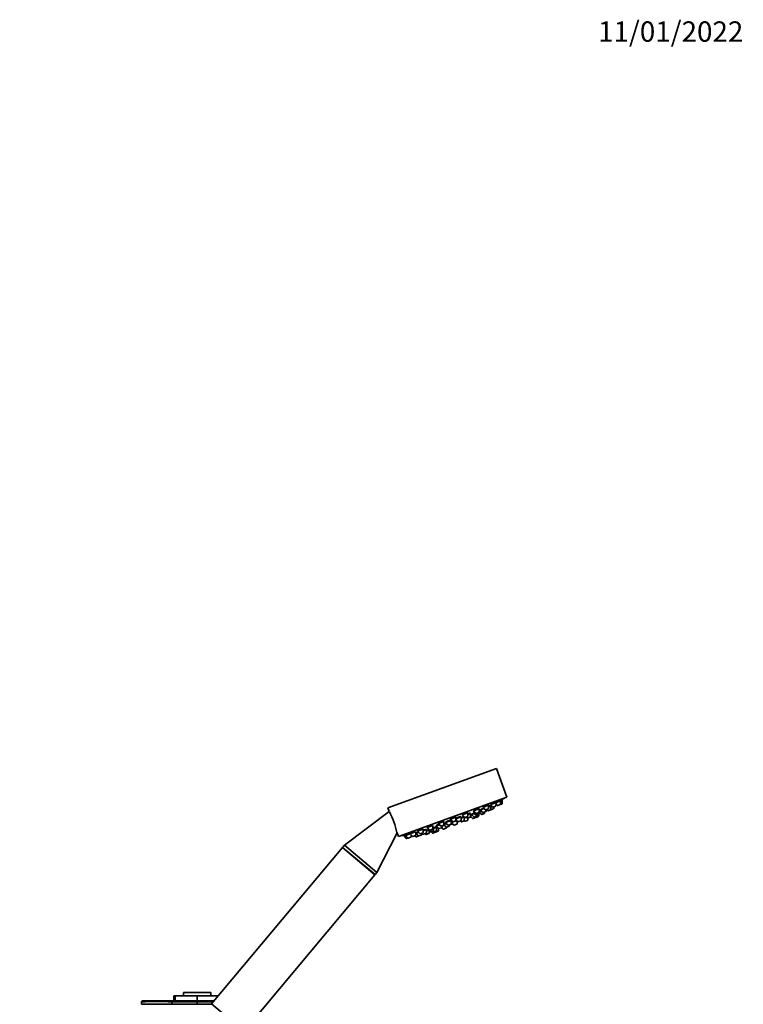
# Model space of a CAD drawing. Units: millimetres. Extents: x 0 to 1473, y 0 to 2764.
# Drawn here: x 1047 to 1473, y 2184 to 2764 of the extents above; entities that cross this region are included whole.
import ezdxf
from ezdxf import colors
from ezdxf.entities.mleader import LeaderData, LeaderLine
from ezdxf.math import Vec2, Vec3

# ---------------------------------------------------------------- set-up
doc = ezdxf.new("R2010")
doc.units = ezdxf.units.MM
doc.layers.add('DV4_Défaut', color=7, linetype='Continuous')
doc.layers.add('Défaut', color=7, linetype='Continuous')

# ---------------------------------------------------------------- blocks, each defined once
blk = doc.blocks.new('_DOT')
at = {"color": 0}
blk.add_line((0, 0), (-1, 0), dxfattribs=at)
at = {"color": 0, "const_width": 0.333}
blk.add_lwpolyline([(-0.1665, 0, 1), (0.1665, 0, 1)], format="xyb", close=True, dxfattribs=at)
blk = doc.blocks.new('SE3')
at = {"layer": 'DV4_Défaut', "color": 7, "linetype": 'Continuous', "lineweight": 35}
for p, q in [((1263.4, 2299.84), (1327.29, 2323.09)), ((1333.45, 2306.18), (1327.29, 2323.09)), ((1269.55, 2282.92), (1333.45, 2306.18)), ((1322.54, 2301.37), (1322.43, 2301.69)), ((1323.73, 2301.8), (1324.98, 2300.33)), ((1324.07, 2301.92), (1327.02, 2303)), ((1326.88, 2302.94), (1326.74, 2303.31)), ((1327, 2301.07), (1327.02, 2303)), ((1327.01, 2302.14), (1327.7, 2301.32)), ((1327.03, 2303), (1329.74, 2303.99)), ((1328.03, 2301.24), (1329.52, 2301.78)), ((1329.6, 2303.94), (1329.46, 2304.32)), ((1329.52, 2301.78), (1330.45, 2302.12)), ((1329.72, 2302.06), (1329.74, 2303.99)), ((1329.74, 2303.99), (1330.67, 2304.32)), ((1330.53, 2304.27), (1330.38, 2304.67)), ((1330.65, 2302.4), (1330.67, 2304.32)), ((1264.18, 2297.68), (1237.74, 2277.82)), ((1263.4, 2299.84), (1264.18, 2297.68)), ((1307.18, 2295.78), (1310.47, 2296.97)), ((1307.18, 2295.78), (1308.43, 2294.31)), ((1307.29, 2295.9), (1307.32, 2295.83)), ((1310.33, 2296.92), (1310.26, 2297.12)), ((1310.45, 2295.05), (1310.47, 2296.97)), ((1310.46, 2295.97), (1312.01, 2296.54)), ((1311.77, 2296.45), (1311.65, 2296.78)), ((1311.99, 2294.61), (1312.01, 2296.54)), ((1312.66, 2295.98), (1314.26, 2296.56)), ((1312.66, 2295.98), (1313.92, 2294.51)), ((1312.76, 2296.15), (1312.8, 2296.03)), ((1313.74, 2297.16), (1314.4, 2297.41)), ((1313.74, 2297.16), (1314.99, 2295.7)), ((1313.75, 2298.17), (1317.04, 2299.37)), ((1313.75, 2298.17), (1315.01, 2296.7)), ((1313.93, 2297.37), (1313.97, 2297.25)), ((1315.32, 2295.61), (1316.81, 2296.15)), ((1315.34, 2296.62), (1316.83, 2297.16)), ((1315.93, 2295.25), (1315.94, 2295.84)), ((1316.9, 2299.31), (1316.8, 2299.58)), ((1316.82, 2295.08), (1316.83, 2296.16)), ((1316.83, 2296.16), (1317.12, 2296.27)), ((1317.01, 2296.43), (1317.02, 2297.38)), ((1317.02, 2297.44), (1317.04, 2299.37)), ((1317.04, 2297.57), (1318.37, 2298.06)), ((1317.04, 2297.57), (1318.3, 2296.11)), ((1317.16, 2297.7), (1317.18, 2297.62)), ((1317.31, 2296.54), (1317.32, 2297.25)), ((1317.85, 2298.66), (1320.05, 2299.46)), ((1317.85, 2298.66), (1319.1, 2297.2)), ((1318.63, 2296.02), (1320.11, 2296.56)), ((1319.4, 2300.22), (1320.65, 2298.76)), ((1319.43, 2297.11), (1320.92, 2297.65)), ((1319.56, 2300.28), (1322.69, 2301.42)), ((1320.31, 2296.84), (1320.32, 2297.43)), ((1320.92, 2297.65), (1321.16, 2297.74)), ((1320.98, 2298.67), (1322.47, 2299.21)), ((1321.12, 2297.93), (1321.13, 2298.72)), ((1321.35, 2298.02), (1321.36, 2298.81)), ((1321.51, 2298.86), (1322.03, 2298.26)), ((1322.36, 2298.17), (1323.85, 2298.72)), ((1322.67, 2299.49), (1322.69, 2301.42)), ((1322.68, 2300.42), (1324.06, 2300.92)), ((1323.83, 2300.84), (1323.68, 2301.24)), ((1323.85, 2298.72), (1323.9, 2298.74)), ((1323.9, 2298.74), (1325.39, 2299.28)), ((1324.05, 2299), (1324.06, 2300.92)), ((1324.06, 2300.92), (1324.38, 2301.04)), ((1325.31, 2300.25), (1326.8, 2300.79)), ((1325.39, 2299.28), (1325.44, 2299.3)), ((1325.59, 2299.56), (1325.59, 2300.35)), ((1325.64, 2299.57), (1325.64, 2300.37)), ((1293.07, 2290.64), (1296.36, 2291.84)), ((1293.07, 2290.64), (1294.33, 2289.18)), ((1293.14, 2290.91), (1293.21, 2290.69)), ((1296.22, 2291.79), (1296.18, 2291.9)), ((1296.34, 2289.91), (1296.36, 2291.84)), ((1296.35, 2290.04), (1297.89, 2290.6)), ((1296.35, 2290.01), (1297.58, 2288.57)), ((1296.36, 2290.37), (1296.47, 2290.08)), ((1297.37, 2291.21), (1300.66, 2292.41)), ((1297.37, 2291.21), (1298.63, 2289.74)), ((1297.51, 2291.58), (1297.61, 2291.29)), ((1298.96, 2289.66), (1300.45, 2290.2)), ((1300.13, 2293.21), (1303.42, 2294.41)), ((1300.13, 2293.21), (1301.38, 2291.74)), ((1300.22, 2293.4), (1300.27, 2293.26)), ((1300.43, 2292.32), (1300.35, 2292.54)), ((1300.64, 2290.48), (1300.66, 2292.41)), ((1300.65, 2290.92), (1301.03, 2291.06)), ((1300.86, 2291.19), (1303.98, 2292.33)), ((1300.86, 2291.19), (1302.11, 2289.73)), ((1300.9, 2291.51), (1301, 2291.25)), ((1301.71, 2291.66), (1303.2, 2292.2)), ((1302.44, 2289.64), (1303.93, 2290.18)), ((1303.28, 2294.35), (1303.23, 2294.49)), ((1303.4, 2292.48), (1303.42, 2294.41)), ((1303.4, 2293), (1304.39, 2291.84)), ((1303.41, 2293.4), (1306.43, 2294.5)), ((1304.13, 2290.46), (1304.15, 2292.13)), ((1304.72, 2291.76), (1306.21, 2292.3)), ((1305.95, 2292.2), (1306.33, 2291.75)), ((1306.19, 2294.42), (1306.09, 2294.69)), ((1306.41, 2292.58), (1306.43, 2294.5)), ((1306.42, 2293.71), (1308.35, 2294.41)), ((1306.67, 2291.67), (1308.15, 2292.21)), ((1308.23, 2294.36), (1308.11, 2294.69)), ((1308.26, 2292.27), (1308.46, 2292.04)), ((1308.35, 2292.49), (1308.37, 2294.39)), ((1308.37, 2293.93), (1309.56, 2294.36)), ((1308.76, 2294.22), (1310.25, 2294.77)), ((1308.79, 2291.95), (1310.28, 2292.49)), ((1309.46, 2294.48), (1309.97, 2293.87)), ((1310.3, 2293.79), (1311.79, 2294.33)), ((1310.47, 2292.77), (1310.48, 2293.85)), ((1311.79, 2294.33), (1312.15, 2294.46)), ((1311.99, 2295.24), (1312.98, 2295.61)), ((1311.99, 2295.02), (1313.1, 2293.73)), ((1313.43, 2293.64), (1314.92, 2294.18)), ((1314.25, 2294.43), (1315.74, 2294.97)), ((1315.12, 2294.46), (1315.12, 2294.74)), ((1315.13, 2294.26), (1316.62, 2294.8)), ((1256.89, 2261.75), (1268.75, 2285.12)), ((1268.75, 2285.12), (1269.55, 2282.92)), ((1273.8, 2283.63), (1276.5, 2284.61)), ((1276.53, 2284.62), (1279.48, 2285.69)), ((1276.53, 2284.62), (1277.78, 2283.15)), ((1276.54, 2285.03), (1276.67, 2284.67)), ((1279.8, 2283.89), (1279.82, 2285.82)), ((1279.81, 2284.81), (1279.97, 2284.88)), ((1279.97, 2284.88), (1281.51, 2285.43)), ((1279.97, 2284.88), (1281.23, 2283.41)), ((1280.06, 2285.36), (1280.21, 2284.96)), ((1280.86, 2286.2), (1283.94, 2287.32)), ((1280.86, 2286.2), (1282.11, 2284.73)), ((1280.88, 2286.57), (1281, 2286.25)), ((1282.44, 2284.64), (1283.93, 2285.19)), ((1283.24, 2284.14), (1283.25, 2284.94)), ((1283.39, 2284.2), (1283.4, 2284.99)), ((1283.55, 2285.05), (1284.07, 2284.44)), ((1284.13, 2285.46), (1284.15, 2287.39)), ((1284.14, 2286.39), (1286.1, 2287.11)), ((1284.4, 2284.36), (1285.88, 2284.9)), ((1285.24, 2284.66), (1285.62, 2284.21)), ((1285.95, 2284.13), (1287.44, 2284.67)), ((1286.08, 2285.18), (1286.1, 2287.11)), ((1286.09, 2286.31), (1287.37, 2286.77)), ((1286.5, 2288.25), (1289.79, 2289.45)), ((1286.5, 2288.25), (1287.76, 2286.79)), ((1286.54, 2288.58), (1286.64, 2288.3)), ((1286.85, 2287.38), (1287.15, 2287.49)), ((1286.85, 2287.38), (1288.11, 2285.91)), ((1286.96, 2287.83), (1287.09, 2287.46)), ((1287.64, 2284.95), (1287.65, 2286.45)), ((1288.09, 2286.7), (1289.57, 2287.24)), ((1288.44, 2285.83), (1289.93, 2286.37)), ((1288.73, 2285.93), (1289.43, 2285.11)), ((1289.61, 2286.26), (1290, 2285.81)), ((1289.76, 2285.03), (1291.25, 2285.57)), ((1289.77, 2287.52), (1289.79, 2289.45)), ((1289.78, 2288.44), (1290.14, 2288.58)), ((1289.91, 2288.49), (1289.86, 2288.61)), ((1290.12, 2286.65), (1290.14, 2288.58)), ((1290.13, 2287.78), (1292.03, 2288.47)), ((1290.33, 2285.72), (1291.82, 2286.26)), ((1290.94, 2285.95), (1291.13, 2285.73)), ((1291.46, 2285.64), (1292.95, 2286.19)), ((1291.82, 2289.19), (1293.73, 2289.88)), ((1291.82, 2289.19), (1293.07, 2287.72)), ((1291.89, 2288.42), (1291.83, 2288.58)), ((1291.94, 2289.6), (1292.05, 2289.27)), ((1292.01, 2286.54), (1292.03, 2288.47)), ((1292.03, 2287.98), (1292.66, 2288.21)), ((1293.14, 2286.46), (1293.16, 2287.65)), ((1293.4, 2287.64), (1294.89, 2288.18)), ((1294.66, 2289.09), (1296.15, 2289.63)), ((1294.89, 2288.18), (1295.07, 2288.24)), ((1295.03, 2288.28), (1295.77, 2287.42)), ((1295.09, 2288.46), (1295.1, 2289.25)), ((1295.1, 2289.1), (1296.64, 2289.66)), ((1296.1, 2287.33), (1297.59, 2287.88)), ((1297.79, 2288.15), (1297.79, 2288.46)), ((1297.91, 2288.48), (1299.4, 2289.02)), ((1299.6, 2289.3), (1299.6, 2289.89)), ((1272.87, 2283.74), (1273.02, 2283.34)), ((1272.88, 2283.29), (1273.8, 2283.63)), ((1272.88, 2283.29), (1274.13, 2281.83)), ((1273.8, 2283.63), (1275.06, 2282.16)), ((1273.81, 2284.06), (1273.95, 2283.68)), ((1274.46, 2281.74), (1275.39, 2282.08)), ((1275.39, 2282.08), (1276.88, 2282.62)), ((1277.07, 2282.9), (1277.09, 2283.97)), ((1278.11, 2283.07), (1279.6, 2283.61)), ((1279.27, 2283.49), (1279.78, 2282.89)), ((1280.11, 2282.8), (1281.56, 2283.32)), ((1281.56, 2283.32), (1283.05, 2283.87)), ((1283.05, 2283.87), (1283.19, 2283.92)), ((1236.6, 2276.46), (1159.47, 2184.53)), ((1236.6, 2276.46), (1255.75, 2260.39)), ((1237.74, 2277.82), (1236.72, 2276.6)), ((1236.72, 2276.6), (1255.87, 2260.53)), ((1236.72, 2276.6), (1236.84, 2276.26)), ((1237.74, 2277.82), (1256.89, 2261.75)), ((1255.87, 2260.53), (1256.89, 2261.75)), ((1178.62, 2168.47), (1255.75, 2260.39)), ((1255.51, 2260.59), (1255.87, 2260.53)), ((1118.17, 2185.68), (1118.72, 2186.19)), ((1118.23, 2185.74), (1118.28, 2185.69)), ((1118.24, 2185.74), (1118.28, 2184.19)), ((1136.63, 2186.19), (1136.21, 2185.69)), ((1136.63, 2186.19), (1151, 2186.19)), ((1138.15, 2189.22), (1137.24, 2189.22)), ((1137.24, 2189.22), (1137.24, 2186.19)), ((1137.38, 2186.19), (1137.38, 2186.19)), ((1138.15, 2189.22), (1151, 2189.22)), ((1138.15, 2189.22), (1138.15, 2186.19)), ((1138.28, 2189.09), (1151, 2189.09)), ((1138.28, 2186.19), (1138.28, 2186.09)), ((1142.92, 2191.22), (1159.08, 2191.22)), ((1142.92, 2191.22), (1142.92, 2189.22)), ((1143, 2191.09), (1159, 2191.09)), ((1150.78, 2185.69), (1151, 2185.74)), ((1151, 2189.22), (1151, 2186.19)), ((1151, 2189.22), (1163.39, 2189.22)), ((1151, 2189.09), (1163.29, 2189.09)), ((1151, 2186.19), (1160.88, 2186.19)), ((1151, 2186.19), (1151, 2185.68)), ((1151, 2185.74), (1151.23, 2185.69)), ((1159.08, 2189.22), (1159.08, 2191.22)), ((1136.22, 2184.19), (1118.3, 2184.19)), ((1150.78, 2184.19), (1136.22, 2184.19)), ((1150.78, 2184.19), (1151.23, 2184.19)), ((1159.88, 2184.19), (1151.23, 2184.19)), ((1159.47, 2184.53), (1178.62, 2168.47))]:
    blk.add_line(p, q, dxfattribs=at)
at = {"layer": 'DV4_Défaut', "color": 7, "linetype": 'Continuous', "lineweight": 18}
for p, q in [((1327.7, 2301.32), (1329.72, 2302.06)), ((1329.72, 2302.06), (1330.65, 2302.4)), ((1314.99, 2295.7), (1317.01, 2296.43)), ((1315.01, 2296.7), (1317.02, 2297.44)), ((1317.01, 2296.43), (1317.31, 2296.54)), ((1318.3, 2296.11), (1320.31, 2296.84)), ((1319.1, 2297.2), (1321.12, 2297.93)), ((1320.65, 2298.76), (1322.67, 2299.49)), ((1321.12, 2297.93), (1321.35, 2298.02)), ((1322.03, 2298.26), (1324.05, 2299)), ((1324.05, 2299), (1325.59, 2299.56)), ((1324.98, 2300.33), (1327, 2301.07)), ((1325.59, 2299.56), (1325.64, 2299.57)), ((1298.63, 2289.74), (1300.64, 2290.48)), ((1300.99, 2291.04), (1300.65, 2290.92)), ((1301.38, 2291.74), (1303.4, 2292.48)), ((1302.11, 2289.73), (1304.13, 2290.46)), ((1304.39, 2291.84), (1306.41, 2292.58)), ((1306.33, 2291.75), (1308.35, 2292.49)), ((1308.43, 2294.31), (1310.45, 2295.05)), ((1308.46, 2292.04), (1310.47, 2292.77)), ((1309.97, 2293.87), (1311.99, 2294.61)), ((1311.99, 2294.61), (1312.26, 2294.71)), ((1313.1, 2293.73), (1315.12, 2294.46)), ((1313.92, 2294.51), (1315.93, 2295.25)), ((1315.12, 2294.46), (1316.82, 2295.08)), ((1281.23, 2283.41), (1283.24, 2284.14)), ((1282.11, 2284.73), (1284.13, 2285.46)), ((1283.24, 2284.14), (1283.39, 2284.2)), ((1284.07, 2284.44), (1286.08, 2285.18)), ((1285.62, 2284.21), (1287.64, 2284.95)), ((1287.76, 2286.79), (1289.77, 2287.52)), ((1288.11, 2285.91), (1290.12, 2286.65)), ((1289.43, 2285.11), (1291.13, 2285.73)), ((1290, 2285.81), (1292.01, 2286.54)), ((1291.13, 2285.73), (1293.14, 2286.46)), ((1293.07, 2287.72), (1295.09, 2288.46)), ((1294.33, 2289.18), (1296.34, 2289.91)), ((1295.77, 2287.42), (1297.79, 2288.15)), ((1297.58, 2288.57), (1299.6, 2289.3)), ((1274.13, 2281.83), (1275.06, 2282.16)), ((1275.06, 2282.16), (1277.07, 2282.9)), ((1277.78, 2283.15), (1279.8, 2283.89)), ((1279.78, 2282.89), (1281.23, 2283.41)), ((1118.28, 2185.68), (1118.3, 2184.19)), ((1150.78, 2184.19), (1150.78, 2185.68)), ((1151.23, 2185.68), (1151.23, 2184.19))]:
    blk.add_line(p, q, dxfattribs=at)
at = {"layer": 'DV4_Défaut', "color": 7, "linetype": 'Continuous', "lineweight": 35}
for centre, radius, start, end in [((1329.42, 2302.06), 0.3, 290, 359.44395), ((1245.78, 2447.64), 166.13, 300.61416, 301.28153), ((1330.35, 2302.4), 0.3, 290, 359.44395), ((1221.71, 2275.13), 48.07, 12.17032, 27.83572), ((1315.23, 2296.9), 0.3, 220.55605, 290), ((1316.71, 2296.44), 0.3, 290, 359.44395), ((1316.72, 2297.44), 0.3, 290, 359.44395), ((1245.78, 2447.64), 166.13, 295.39449, 295.45282), ((1317.01, 2296.55), 0.3, 290, 359.44395), ((1318.52, 2296.3), 0.3, 220.55605, 290), ((1319.33, 2297.39), 0.3, 220.55605, 290), ((1320.01, 2296.84), 0.3, 290, 359.44395), ((1320.88, 2298.95), 0.3, 220.55605, 290), ((1320.82, 2297.93), 0.3, 290, 359.44395), ((1321.05, 2298.02), 0.3, 290, 359.44395), ((1322.26, 2298.46), 0.3, 220.55605, 290), ((1322.37, 2299.49), 0.3, 290, 359.44395), ((1323.75, 2299), 0.3, 290, 359.44395), ((1323.8, 2299.02), 0.3, 284.71788, 290), ((1325.21, 2300.53), 0.3, 220.55605, 290), ((1325.29, 2299.56), 0.3, 290, 359.44395), ((1325.34, 2299.58), 0.3, 290, 359.44395), ((1326.7, 2301.07), 0.3, 290, 359.44395), ((1327.93, 2301.52), 0.3, 220.55605, 290), ((1300.34, 2290.48), 0.3, 290, 359.44395), ((1298.99, 2301.46), 11.35, 277.4325, 283.01015), ((1301.61, 2291.94), 0.3, 220.55605, 290), ((1303.1, 2292.48), 0.3, 290, 359.44395), ((1303.83, 2290.47), 0.3, 290, 359.44395), ((1298.99, 2301.46), 11.35, 296.98985, 302.56961), ((1304.62, 2292.04), 0.3, 220.55605, 290), ((1306.11, 2292.58), 0.3, 290, 359.44395), ((1306.56, 2291.95), 0.3, 220.55605, 290), ((1308.05, 2292.49), 0.3, 290, 359.44395), ((1308.66, 2294.51), 0.3, 220.55605, 290), ((1308.68, 2292.23), 0.3, 220.55605, 290), ((1310.2, 2294.07), 0.3, 220.55605, 290), ((1310.15, 2295.05), 0.3, 290, 359.44395), ((1310.17, 2292.78), 0.3, 290, 359.44395), ((1311.69, 2294.61), 0.3, 290, 359.44395), ((1312.05, 2294.74), 0.3, 290, 338.95437), ((1313.33, 2293.92), 0.3, 220.55605, 290), ((1314.15, 2294.71), 0.3, 220.55605, 290), ((1314.82, 2294.47), 0.3, 290, 359.44395), ((1315.22, 2295.89), 0.3, 220.55605, 290), ((1315.03, 2294.54), 0.3, 268.03158, 290), ((1315.63, 2295.25), 0.3, 290, 359.44395), ((1316.52, 2295.08), 0.3, 290, 359.44395), ((1282.34, 2284.93), 0.3, 220.55605, 290), ((1282.94, 2284.15), 0.3, 290, 359.44395), ((1283.09, 2284.2), 0.3, 290, 359.44395), ((1283.83, 2285.47), 0.3, 290, 359.44395), ((1284.29, 2284.64), 0.3, 220.55605, 290), ((1285.85, 2284.41), 0.3, 220.55605, 290), ((1285.78, 2285.18), 0.3, 290, 359.44395), ((1287.34, 2284.95), 0.3, 290, 359.44395), ((1287.98, 2286.98), 0.3, 220.55605, 290), ((1288.33, 2286.11), 0.3, 220.55605, 290), ((1289.66, 2285.31), 0.3, 220.55605, 290), ((1289.47, 2287.52), 0.3, 290, 359.44395), ((1289.82, 2286.65), 0.3, 290, 359.44395), ((1290.22, 2286), 0.3, 220.55605, 290), ((1291.36, 2285.93), 0.3, 220.55605, 290), ((1291.14, 2285.85), 0.3, 290, 311.96842), ((1291.71, 2286.54), 0.3, 290, 359.44395), ((1292.84, 2286.47), 0.3, 290, 359.44395), ((1293.3, 2287.92), 0.3, 220.55605, 290), ((1294.56, 2289.37), 0.3, 220.55605, 290), ((1294.79, 2288.46), 0.3, 290, 359.44395), ((1296, 2287.62), 0.3, 220.55605, 290), ((1296.04, 2289.91), 0.3, 290, 359.44395), ((1297.81, 2288.76), 0.3, 220.55605, 290), ((1297.49, 2288.16), 0.3, 290, 359.44395), ((1298.86, 2289.94), 0.3, 220.55605, 290), ((1299.3, 2289.3), 0.3, 290, 359.44395), ((1302.34, 2289.92), 0.3, 220.55605, 290), ((1245.78, 2447.64), 166.13, 278.71847, 279.39163), ((1274.36, 2282.02), 0.3, 220.55605, 290), ((1275.29, 2282.36), 0.3, 220.55605, 290), ((1276.77, 2282.9), 0.3, 290, 359.44395), ((1278.01, 2283.35), 0.3, 220.55605, 290), ((1279.5, 2283.89), 0.3, 290, 359.44395), ((1280.01, 2283.08), 0.3, 220.55605, 290), ((1281.45, 2283.61), 0.3, 220.55605, 290), ((1127.31, 1906.14), 279.68, 88.17536, 91.85079), ((1010.69, 2184.45), 125.53, 359.87865, 0.56145), ((1144.34, 5190.92), 3005.24, 269.84512, 270.12267), ((1157.67, 5190.23), 3004.55, 269.87729, 270.05269)]:
    blk.add_arc(centre, radius, start, end, dxfattribs=at)
for points, degree, knots in [([(1322.43, 2301.69), (1322.43, 2301.69), (1322.43, 2301.69), (1322.43, 2301.69), (1322.42, 2301.71), (1322.38, 2301.72), (1322.32, 2301.71), (1322.26, 2301.7), (1322.17, 2301.68), (1322.06, 2301.64), (1321.96, 2301.61), (1321.83, 2301.56), (1321.69, 2301.5), (1321.55, 2301.44), (1321.4, 2301.37), (1321.24, 2301.3), (1321.09, 2301.22), (1320.93, 2301.14), (1320.77, 2301.06), (1320.61, 2300.97), (1320.46, 2300.89), (1320.32, 2300.81), (1320.17, 2300.72), (1320.04, 2300.64), (1319.93, 2300.57), (1319.82, 2300.49), (1319.73, 2300.42), (1319.67, 2300.37), (1319.61, 2300.31), (1319.57, 2300.27), (1319.56, 2300.24), (1319.56, 2300.23), (1319.56, 2300.22), (1319.56, 2300.22)], 3, [0, 0, 0, 0, 0.001428, 0.001428, 0.001428, 0.109764, 0.109764, 0.109764, 0.216423, 0.216423, 0.216423, 0.32177, 0.32177, 0.32177, 0.426729, 0.426729, 0.426729, 0.532364, 0.532364, 0.532364, 0.639441, 0.639441, 0.639441, 0.748126, 0.748126, 0.748126, 0.857891, 0.857891, 0.857891, 0.967709, 0.967709, 0.967709, 1, 1, 1, 1]), ([(1326.74, 2303.31), (1326.74, 2303.31), (1326.74, 2303.31), (1326.74, 2303.31), (1326.74, 2303.32), (1326.7, 2303.32), (1326.64, 2303.3), (1326.59, 2303.29), (1326.5, 2303.26), (1326.4, 2303.22), (1326.3, 2303.17), (1326.17, 2303.12), (1326.04, 2303.05), (1325.9, 2302.99), (1325.75, 2302.91), (1325.6, 2302.83), (1325.44, 2302.75), (1325.28, 2302.66), (1325.12, 2302.58), (1324.97, 2302.49), (1324.81, 2302.4), (1324.67, 2302.31), (1324.53, 2302.23), (1324.4, 2302.14), (1324.29, 2302.07), (1324.2, 2302.02), (1324.13, 2301.97), (1324.08, 2301.92)], 3, [0, 0, 0, 0, 0.002868, 0.002868, 0.002868, 0.131684, 0.131684, 0.131684, 0.258747, 0.258747, 0.258747, 0.385061, 0.385061, 0.385061, 0.511915, 0.511915, 0.511915, 0.640353, 0.640353, 0.640353, 0.770754, 0.770754, 0.770754, 0.902662, 0.902662, 0.902662, 1, 1, 1, 1]), ([(1329.46, 2304.32), (1329.46, 2304.32), (1329.46, 2304.32), (1329.46, 2304.32), (1329.45, 2304.33), (1329.42, 2304.32), (1329.37, 2304.3), (1329.31, 2304.28), (1329.23, 2304.24), (1329.13, 2304.19), (1329.03, 2304.14), (1328.91, 2304.08), (1328.78, 2304.01), (1328.65, 2303.94), (1328.5, 2303.85), (1328.35, 2303.77), (1328.19, 2303.68), (1328.03, 2303.59), (1327.87, 2303.5), (1327.72, 2303.41), (1327.56, 2303.32), (1327.42, 2303.23), (1327.29, 2303.16), (1327.17, 2303.09), (1327.07, 2303.02)], 3, [0, 0, 0, 0, 0.003004, 0.003004, 0.003004, 0.14636, 0.14636, 0.14636, 0.288564, 0.288564, 0.288564, 0.431049, 0.431049, 0.431049, 0.575099, 0.575099, 0.575099, 0.721342, 0.721342, 0.721342, 0.86948, 0.86948, 0.86948, 1, 1, 1, 1]), ([(1330.38, 2304.67), (1330.38, 2304.67), (1330.38, 2304.67), (1330.38, 2304.67), (1330.38, 2304.67), (1330.36, 2304.65), (1330.3, 2304.63), (1330.25, 2304.6), (1330.18, 2304.55), (1330.08, 2304.5), (1329.99, 2304.44), (1329.87, 2304.37), (1329.74, 2304.3), (1329.67, 2304.26), (1329.6, 2304.22), (1329.52, 2304.17)], 3, [0, 0, 0, 0, 0.000565, 0.000565, 0.000565, 0.282828, 0.282828, 0.282828, 0.564952, 0.564952, 0.564952, 0.849659, 0.849659, 0.849659, 1, 1, 1, 1]), ([(1310.26, 2297.12), (1310.26, 2297.12), (1310.26, 2297.12), (1310.26, 2297.12), (1310.24, 2297.15), (1310.2, 2297.17), (1310.14, 2297.17), (1310.07, 2297.18), (1309.97, 2297.17), (1309.86, 2297.14), (1309.75, 2297.12), (1309.61, 2297.09), (1309.46, 2297.04), (1309.31, 2297), (1309.15, 2296.95), (1308.99, 2296.88), (1308.83, 2296.82), (1308.66, 2296.75), (1308.5, 2296.68), (1308.34, 2296.61), (1308.18, 2296.54), (1308.04, 2296.46), (1307.9, 2296.39), (1307.77, 2296.32), (1307.66, 2296.25), (1307.55, 2296.18), (1307.46, 2296.11), (1307.4, 2296.06), (1307.34, 2296), (1307.3, 2295.95), (1307.3, 2295.92), (1307.3, 2295.91), (1307.3, 2295.9), (1307.3, 2295.89)], 3, [0, 0, 0, 0, 0.000807, 0.000807, 0.000807, 0.110711, 0.110711, 0.110711, 0.219816, 0.219816, 0.219816, 0.327363, 0.327363, 0.327363, 0.433313, 0.433313, 0.433313, 0.538338, 0.538338, 0.538338, 0.643485, 0.643485, 0.643485, 0.749727, 0.749727, 0.749727, 0.857575, 0.857575, 0.857575, 0.966865, 0.966865, 0.966865, 1, 1, 1, 1]), ([(1311.71, 2296.64), (1311.71, 2296.64), (1311.71, 2296.65), (1311.71, 2296.65), (1311.76, 2296.69), (1311.78, 2296.73), (1311.77, 2296.75), (1311.76, 2296.77), (1311.73, 2296.78), (1311.66, 2296.78), (1311.6, 2296.78), (1311.51, 2296.76), (1311.39, 2296.73), (1311.28, 2296.71), (1311.15, 2296.67), (1311, 2296.62), (1310.86, 2296.57), (1310.7, 2296.51), (1310.54, 2296.45), (1310.51, 2296.44), (1310.49, 2296.43), (1310.46, 2296.42)], 3, [0, 0, 0, 0, 0.006938, 0.006938, 0.006938, 0.201739, 0.201739, 0.201739, 0.396427, 0.396427, 0.396427, 0.589797, 0.589797, 0.589797, 0.781239, 0.781239, 0.781239, 0.971013, 0.971013, 0.971013, 1, 1, 1, 1]), ([(1312.77, 2295.84), (1312.76, 2295.84), (1312.74, 2295.83), (1312.73, 2295.82), (1312.58, 2295.75), (1312.45, 2295.69), (1312.33, 2295.63), (1312.22, 2295.58), (1312.13, 2295.53), (1312.06, 2295.49), (1311.99, 2295.45), (1311.95, 2295.43), (1311.94, 2295.41), (1311.93, 2295.41), (1311.93, 2295.4), (1311.93, 2295.4)], 3, [0, 0, 0, 0, 0.0313866, 0.0313866, 0.0313866, 0.3262315, 0.3262315, 0.3262315, 0.6212321, 0.6212321, 0.6212321, 0.9157554, 0.9157554, 0.9157554, 1, 1, 1, 1]), ([(1314.01, 2296.85), (1313.85, 2296.77), (1313.69, 2296.7), (1313.54, 2296.63), (1313.4, 2296.55), (1313.27, 2296.48), (1313.15, 2296.42), (1313.04, 2296.36), (1312.95, 2296.31), (1312.88, 2296.26), (1312.82, 2296.22), (1312.78, 2296.19), (1312.76, 2296.16), (1312.76, 2296.16), (1312.76, 2296.15), (1312.76, 2296.15)], 3, [0, 0, 0, 0, 0.230209, 0.230209, 0.230209, 0.46327, 0.46327, 0.46327, 0.697203, 0.697203, 0.697203, 0.931159, 0.931159, 0.931159, 1, 1, 1, 1]), ([(1314.24, 2297.59), (1314.24, 2297.59), (1314.24, 2297.59), (1314.24, 2297.59), (1314.13, 2297.52), (1314.04, 2297.46), (1313.97, 2297.41), (1313.91, 2297.36), (1313.87, 2297.32), (1313.86, 2297.29), (1313.86, 2297.28), (1313.86, 2297.28), (1313.86, 2297.27)], 3, [0, 0, 0, 0, 0.006385, 0.006385, 0.006385, 0.437976, 0.437976, 0.437976, 0.870857, 0.870857, 0.870857, 1, 1, 1, 1]), ([(1316.8, 2299.58), (1316.8, 2299.58), (1316.8, 2299.58), (1316.8, 2299.58), (1316.79, 2299.6), (1316.76, 2299.62), (1316.69, 2299.62), (1316.63, 2299.61), (1316.54, 2299.6), (1316.42, 2299.57), (1316.31, 2299.54), (1316.18, 2299.5), (1316.04, 2299.45), (1315.9, 2299.4), (1315.74, 2299.34), (1315.58, 2299.27), (1315.42, 2299.2), (1315.26, 2299.13), (1315.1, 2299.05), (1314.94, 2298.97), (1314.79, 2298.89), (1314.65, 2298.81), (1314.5, 2298.73), (1314.37, 2298.65), (1314.26, 2298.58), (1314.15, 2298.51), (1314.06, 2298.44), (1314, 2298.38), (1313.94, 2298.33), (1313.9, 2298.28), (1313.89, 2298.24), (1313.89, 2298.23), (1313.89, 2298.22), (1313.89, 2298.22)], 3, [0, 0, 0, 0, 0.0005092, 0.0005092, 0.0005092, 0.1098989, 0.1098989, 0.1098989, 0.2178558, 0.2178558, 0.2178558, 0.3241533, 0.3241533, 0.3241533, 0.4293134, 0.4293134, 0.4293134, 0.534334, 0.534334, 0.534334, 0.6402459, 0.6402459, 0.6402459, 0.7476982, 0.7476982, 0.7476982, 0.856696, 0.856696, 0.856696, 0.9665699, 0.9665699, 0.9665699, 1, 1, 1, 1]), ([(1318.19, 2298.25), (1318.1, 2298.21), (1318.01, 2298.16), (1317.93, 2298.12), (1317.78, 2298.05), (1317.65, 2297.98), (1317.54, 2297.92), (1317.43, 2297.86), (1317.34, 2297.82), (1317.27, 2297.78), (1317.21, 2297.74), (1317.17, 2297.72), (1317.16, 2297.71), (1317.16, 2297.7), (1317.15, 2297.7), (1317.15, 2297.7)], 3, [0, 0, 0, 0, 0.153248, 0.153248, 0.153248, 0.416312, 0.416312, 0.416312, 0.678783, 0.678783, 0.678783, 0.9399, 0.9399, 0.9399, 1, 1, 1, 1]), ([(1319.79, 2299.77), (1319.76, 2299.76), (1319.73, 2299.75), (1319.7, 2299.73), (1319.54, 2299.66), (1319.38, 2299.58), (1319.22, 2299.5), (1319.06, 2299.41), (1318.9, 2299.33), (1318.76, 2299.25), (1318.61, 2299.17), (1318.48, 2299.1), (1318.37, 2299.03), (1318.26, 2298.96), (1318.17, 2298.9), (1318.1, 2298.85), (1318.04, 2298.8), (1318, 2298.77), (1317.99, 2298.74), (1317.98, 2298.74), (1317.98, 2298.73), (1317.98, 2298.73)], 3, [0, 0, 0, 0, 0.034164, 0.034164, 0.034164, 0.214026, 0.214026, 0.214026, 0.395644, 0.395644, 0.395644, 0.578903, 0.578903, 0.578903, 0.762968, 0.762968, 0.762968, 0.946628, 0.946628, 0.946628, 1, 1, 1, 1]), ([(1323.71, 2301.18), (1323.71, 2301.18), (1323.71, 2301.18), (1323.72, 2301.19), (1323.77, 2301.22), (1323.79, 2301.25), (1323.78, 2301.25), (1323.78, 2301.26), (1323.75, 2301.26), (1323.69, 2301.24), (1323.63, 2301.22), (1323.55, 2301.19), (1323.45, 2301.14), (1323.35, 2301.1), (1323.22, 2301.04), (1323.09, 2300.98), (1322.96, 2300.92), (1322.82, 2300.85), (1322.68, 2300.78)], 3, [0, 0, 0, 0, 0.009693, 0.009693, 0.009693, 0.213569, 0.213569, 0.213569, 0.415391, 0.415391, 0.415391, 0.615718, 0.615718, 0.615718, 0.815748, 0.815748, 0.815748, 1, 1, 1, 1]), ([(1324.19, 2301.26), (1324.11, 2301.22), (1324.03, 2301.18), (1323.95, 2301.14), (1323.89, 2301.1), (1323.82, 2301.07), (1323.76, 2301.03)], 3, [0, 0, 0, 0, 0.549322, 0.549322, 0.549322, 1, 1, 1, 1]), ([(1293.45, 2290.21), (1293.36, 2290.18), (1293.28, 2290.15), (1293.19, 2290.13), (1293.02, 2290.07), (1292.85, 2290.02), (1292.7, 2289.96), (1292.55, 2289.9), (1292.41, 2289.85), (1292.29, 2289.79), (1292.17, 2289.74), (1292.07, 2289.69), (1292, 2289.65), (1291.93, 2289.61), (1291.88, 2289.57), (1291.87, 2289.54), (1291.85, 2289.51), (1291.86, 2289.49), (1291.91, 2289.48), (1291.92, 2289.47), (1291.94, 2289.47), (1291.96, 2289.47)], 3, [0, 0, 0, 0, 0.086714, 0.086714, 0.086714, 0.256756, 0.256756, 0.256756, 0.425744, 0.425744, 0.425744, 0.594757, 0.594757, 0.594757, 0.764845, 0.764845, 0.764845, 0.936598, 0.936598, 0.936598, 1, 1, 1, 1]), ([(1296.2, 2291.85), (1296.19, 2291.87), (1296.16, 2291.89), (1296.11, 2291.9), (1296.05, 2291.91), (1295.96, 2291.92), (1295.85, 2291.91), (1295.74, 2291.9), (1295.6, 2291.88), (1295.45, 2291.85), (1295.3, 2291.82), (1295.13, 2291.78), (1294.96, 2291.74), (1294.79, 2291.69), (1294.62, 2291.64), (1294.45, 2291.59), (1294.28, 2291.53), (1294.11, 2291.47), (1293.96, 2291.41), (1293.81, 2291.35), (1293.67, 2291.29), (1293.56, 2291.23), (1293.44, 2291.17), (1293.35, 2291.12), (1293.28, 2291.07), (1293.21, 2291.02), (1293.16, 2290.97), (1293.15, 2290.94), (1293.14, 2290.92), (1293.14, 2290.91), (1293.14, 2290.89)], 3, [0, 0, 0, 0, 0.093451, 0.093451, 0.093451, 0.203208, 0.203208, 0.203208, 0.312925, 0.312925, 0.312925, 0.421546, 0.421546, 0.421546, 0.528512, 0.528512, 0.528512, 0.634026, 0.634026, 0.634026, 0.738922, 0.738922, 0.738922, 0.844273, 0.844273, 0.844273, 0.950942, 0.950942, 0.950942, 1, 1, 1, 1]), ([(1297.6, 2290.95), (1297.46, 2290.9), (1297.32, 2290.85), (1297.19, 2290.8), (1297.04, 2290.74), (1296.9, 2290.68), (1296.78, 2290.63), (1296.67, 2290.58), (1296.57, 2290.53), (1296.5, 2290.49), (1296.43, 2290.44), (1296.39, 2290.41), (1296.37, 2290.39), (1296.36, 2290.38), (1296.36, 2290.37), (1296.37, 2290.36)], 3, [0, 0, 0, 0, 0.200419, 0.200419, 0.200419, 0.43637, 0.43637, 0.43637, 0.672755, 0.672755, 0.672755, 0.910299, 0.910299, 0.910299, 1, 1, 1, 1]), ([(1300.42, 2292.42), (1300.44, 2292.44), (1300.45, 2292.45), (1300.46, 2292.47), (1300.48, 2292.5), (1300.47, 2292.53), (1300.43, 2292.54), (1300.39, 2292.55), (1300.32, 2292.55), (1300.23, 2292.55), (1300.14, 2292.54), (1300.02, 2292.52), (1299.88, 2292.49), (1299.75, 2292.46), (1299.59, 2292.42), (1299.43, 2292.38), (1299.27, 2292.33), (1299.09, 2292.28), (1298.92, 2292.22), (1298.76, 2292.16), (1298.58, 2292.1), (1298.43, 2292.04), (1298.27, 2291.98), (1298.12, 2291.92), (1297.99, 2291.86), (1297.86, 2291.8), (1297.75, 2291.74), (1297.66, 2291.69), (1297.57, 2291.63), (1297.51, 2291.59), (1297.47, 2291.55), (1297.44, 2291.52), (1297.43, 2291.49), (1297.44, 2291.47)], 3, [0, 0, 0, 0, 0.04487, 0.04487, 0.04487, 0.143259, 0.143259, 0.143259, 0.242228, 0.242228, 0.242228, 0.341154, 0.341154, 0.341154, 0.439421, 0.439421, 0.439421, 0.536711, 0.536711, 0.536711, 0.633146, 0.633146, 0.633146, 0.729221, 0.729221, 0.729221, 0.825577, 0.825577, 0.825577, 0.922729, 0.922729, 0.922729, 1, 1, 1, 1]), ([(1303.23, 2294.48), (1303.23, 2294.49), (1303.23, 2294.49), (1303.23, 2294.49), (1303.21, 2294.52), (1303.17, 2294.54), (1303.1, 2294.54), (1303.03, 2294.55), (1302.93, 2294.55), (1302.82, 2294.53), (1302.7, 2294.51), (1302.56, 2294.48), (1302.41, 2294.45), (1302.25, 2294.41), (1302.09, 2294.36), (1301.92, 2294.31), (1301.75, 2294.25), (1301.58, 2294.19), (1301.42, 2294.13), (1301.26, 2294.06), (1301.1, 2293.99), (1300.96, 2293.93), (1300.81, 2293.86), (1300.68, 2293.79), (1300.58, 2293.73), (1300.47, 2293.67), (1300.38, 2293.61), (1300.32, 2293.55), (1300.26, 2293.5), (1300.22, 2293.45), (1300.22, 2293.42), (1300.22, 2293.41), (1300.22, 2293.4), (1300.22, 2293.39)], 3, [0, 0, 0, 0, 0.0030675, 0.0030675, 0.0030675, 0.1128475, 0.1128475, 0.1128475, 0.2226512, 0.2226512, 0.2226512, 0.3314079, 0.3314079, 0.3314079, 0.4385218, 0.4385218, 0.4385218, 0.5441518, 0.5441518, 0.5441518, 0.649106, 0.649106, 0.649106, 0.7544561, 0.7544561, 0.7544561, 0.8610879, 0.8610879, 0.8610879, 0.9693514, 0.9693514, 0.9693514, 1, 1, 1, 1]), ([(1301.37, 2291.78), (1301.35, 2291.77), (1301.33, 2291.76), (1301.31, 2291.75), (1301.19, 2291.7), (1301.1, 2291.65), (1301.03, 2291.61), (1300.96, 2291.58), (1300.92, 2291.55), (1300.91, 2291.53), (1300.91, 2291.52), (1300.9, 2291.51), (1300.91, 2291.51)], 3, [0, 0, 0, 0, 0.073509, 0.073509, 0.073509, 0.474231, 0.474231, 0.474231, 0.87627, 0.87627, 0.87627, 1, 1, 1, 1]), ([(1303.76, 2292.61), (1303.7, 2292.6), (1303.63, 2292.58), (1303.55, 2292.56), (1303.5, 2292.55), (1303.45, 2292.53), (1303.39, 2292.52)], 3, [0, 0, 0, 0, 0.623797, 0.623797, 0.623797, 1, 1, 1, 1]), ([(1306.16, 2294.57), (1306.18, 2294.59), (1306.19, 2294.61), (1306.2, 2294.62), (1306.22, 2294.65), (1306.21, 2294.68), (1306.17, 2294.69), (1306.14, 2294.7), (1306.07, 2294.71), (1305.98, 2294.69), (1305.89, 2294.68), (1305.77, 2294.66), (1305.64, 2294.63), (1305.5, 2294.59), (1305.35, 2294.55), (1305.19, 2294.5), (1305.04, 2294.45), (1304.87, 2294.39), (1304.7, 2294.33), (1304.53, 2294.26), (1304.37, 2294.2), (1304.21, 2294.13), (1304.05, 2294.06), (1303.91, 2293.99), (1303.78, 2293.93), (1303.65, 2293.86), (1303.53, 2293.8), (1303.45, 2293.74), (1303.43, 2293.73), (1303.41, 2293.72), (1303.4, 2293.71)], 3, [0, 0, 0, 0, 0.051307, 0.051307, 0.051307, 0.168723, 0.168723, 0.168723, 0.286281, 0.286281, 0.286281, 0.403213, 0.403213, 0.403213, 0.519032, 0.519032, 0.519032, 0.633751, 0.633751, 0.633751, 0.747873, 0.747873, 0.747873, 0.862144, 0.862144, 0.862144, 0.977241, 0.977241, 0.977241, 1, 1, 1, 1]), ([(1308.13, 2294.64), (1308.12, 2294.66), (1308.09, 2294.67), (1308.03, 2294.66), (1307.97, 2294.66), (1307.89, 2294.64), (1307.78, 2294.62), (1307.67, 2294.59), (1307.54, 2294.55), (1307.39, 2294.5), (1307.25, 2294.46), (1307.09, 2294.4), (1306.93, 2294.34), (1306.76, 2294.28), (1306.59, 2294.22), (1306.43, 2294.15), (1306.43, 2294.15), (1306.43, 2294.15), (1306.42, 2294.15)], 3, [0, 0, 0, 0, 0.193664, 0.193664, 0.193664, 0.396213, 0.396213, 0.396213, 0.597682, 0.597682, 0.597682, 0.798, 0.798, 0.798, 0.997605, 0.997605, 0.997605, 1, 1, 1, 1]), ([(1276.54, 2284.61), (1276.45, 2284.6), (1276.34, 2284.59), (1276.23, 2284.57), (1276.07, 2284.55), (1275.9, 2284.52), (1275.73, 2284.49), (1275.55, 2284.46), (1275.36, 2284.42), (1275.18, 2284.39), (1275, 2284.36), (1274.82, 2284.32), (1274.66, 2284.29), (1274.5, 2284.26), (1274.35, 2284.22), (1274.23, 2284.2), (1274.11, 2284.17), (1274.01, 2284.14), (1273.94, 2284.12), (1273.87, 2284.1), (1273.82, 2284.09), (1273.81, 2284.07), (1273.81, 2284.07), (1273.8, 2284.07), (1273.8, 2284.07)], 3, [0, 0, 0, 0, 0.105383, 0.105383, 0.105383, 0.248969, 0.248969, 0.248969, 0.39384, 0.39384, 0.39384, 0.538601, 0.538601, 0.538601, 0.681871, 0.681871, 0.681871, 0.82295, 0.82295, 0.82295, 0.962141, 0.962141, 0.962141, 1, 1, 1, 1]), ([(1279.47, 2285.69), (1279.43, 2285.69), (1279.39, 2285.68), (1279.34, 2285.68), (1279.23, 2285.67), (1279.09, 2285.65), (1278.94, 2285.63), (1278.78, 2285.61), (1278.61, 2285.58), (1278.43, 2285.55), (1278.26, 2285.52), (1278.07, 2285.48), (1277.89, 2285.44), (1277.71, 2285.41), (1277.54, 2285.37), (1277.38, 2285.33), (1277.22, 2285.29), (1277.07, 2285.25), (1276.95, 2285.21), (1276.83, 2285.18), (1276.74, 2285.15), (1276.67, 2285.12), (1276.6, 2285.09), (1276.55, 2285.07), (1276.54, 2285.05), (1276.54, 2285.04), (1276.53, 2285.04), (1276.54, 2285.03)], 3, [0, 0, 0, 0, 0.051239, 0.051239, 0.051239, 0.181742, 0.181742, 0.181742, 0.31367, 0.31367, 0.31367, 0.445847, 0.445847, 0.445847, 0.576947, 0.576947, 0.576947, 0.70613, 0.70613, 0.70613, 0.833434, 0.833434, 0.833434, 0.959734, 0.959734, 0.959734, 1, 1, 1, 1]), ([(1280.13, 2285.17), (1280.06, 2285.15), (1279.99, 2285.14), (1279.92, 2285.12), (1279.88, 2285.11), (1279.84, 2285.11), (1279.81, 2285.1)], 3, [0, 0, 0, 0, 0.647428, 0.647428, 0.647428, 1, 1, 1, 1]), ([(1281.29, 2285.69), (1281.14, 2285.65), (1280.98, 2285.61), (1280.84, 2285.58), (1280.68, 2285.54), (1280.53, 2285.5), (1280.41, 2285.47), (1280.29, 2285.43), (1280.19, 2285.4), (1280.12, 2285.38), (1280.04, 2285.35), (1280, 2285.33), (1279.98, 2285.32), (1279.98, 2285.32), (1279.97, 2285.31), (1279.97, 2285.31)], 3, [0, 0, 0, 0, 0.2135124, 0.2135124, 0.2135124, 0.452124, 0.452124, 0.452124, 0.6883317, 0.6883317, 0.6883317, 0.9227766, 0.9227766, 0.9227766, 1, 1, 1, 1]), ([(1284.03, 2287.28), (1284.02, 2287.3), (1283.99, 2287.32), (1283.93, 2287.32), (1283.87, 2287.33), (1283.78, 2287.33), (1283.66, 2287.32), (1283.55, 2287.32), (1283.41, 2287.3), (1283.26, 2287.28), (1283.1, 2287.26), (1282.93, 2287.23), (1282.76, 2287.19), (1282.58, 2287.16), (1282.4, 2287.12), (1282.22, 2287.07), (1282.04, 2287.03), (1281.87, 2286.99), (1281.71, 2286.94), (1281.56, 2286.89), (1281.42, 2286.85), (1281.3, 2286.81), (1281.18, 2286.76), (1281.08, 2286.72), (1281.01, 2286.69), (1280.94, 2286.65), (1280.9, 2286.62), (1280.89, 2286.59), (1280.88, 2286.58), (1280.88, 2286.57), (1280.88, 2286.57)], 3, [0, 0, 0, 0, 0.099939, 0.099939, 0.099939, 0.207976, 0.207976, 0.207976, 0.317376, 0.317376, 0.317376, 0.427274, 0.427274, 0.427274, 0.536551, 0.536551, 0.536551, 0.644355, 0.644355, 0.644355, 0.750514, 0.750514, 0.750514, 0.855595, 0.855595, 0.855595, 0.960613, 0.960613, 0.960613, 1, 1, 1, 1]), ([(1285.95, 2287.05), (1285.95, 2287.05), (1285.96, 2287.06), (1285.96, 2287.06), (1285.95, 2287.08), (1285.92, 2287.09), (1285.86, 2287.09), (1285.8, 2287.09), (1285.72, 2287.08), (1285.61, 2287.07), (1285.49, 2287.05), (1285.36, 2287.03), (1285.21, 2287.01), (1285.06, 2286.98), (1284.89, 2286.94), (1284.71, 2286.91), (1284.54, 2286.87), (1284.36, 2286.83), (1284.18, 2286.78), (1284.17, 2286.78), (1284.15, 2286.77), (1284.14, 2286.77)], 3, [0, 0, 0, 0, 0.060116, 0.060116, 0.060116, 0.242254, 0.242254, 0.242254, 0.4261, 0.4261, 0.4261, 0.611687, 0.611687, 0.611687, 0.798286, 0.798286, 0.798286, 0.984703, 0.984703, 0.984703, 1, 1, 1, 1]), ([(1287.3, 2286.88), (1287.26, 2286.87), (1287.2, 2286.86), (1287.14, 2286.84), (1287.03, 2286.82), (1286.89, 2286.79), (1286.74, 2286.76), (1286.59, 2286.72), (1286.43, 2286.68), (1286.26, 2286.64), (1286.2, 2286.63), (1286.15, 2286.62), (1286.1, 2286.6)], 3, [0, 0, 0, 0, 0.20043, 0.20043, 0.20043, 0.546363, 0.546363, 0.546363, 0.894246, 0.894246, 0.894246, 1, 1, 1, 1]), ([(1289.65, 2289.39), (1289.64, 2289.42), (1289.61, 2289.43), (1289.56, 2289.44), (1289.5, 2289.45), (1289.41, 2289.46), (1289.29, 2289.45), (1289.18, 2289.44), (1289.04, 2289.42), (1288.89, 2289.4), (1288.74, 2289.38), (1288.57, 2289.34), (1288.39, 2289.3), (1288.22, 2289.26), (1288.04, 2289.22), (1287.87, 2289.17), (1287.7, 2289.12), (1287.53, 2289.07), (1287.37, 2289.01), (1287.22, 2288.96), (1287.08, 2288.91), (1286.96, 2288.86), (1286.85, 2288.81), (1286.75, 2288.76), (1286.68, 2288.72), (1286.61, 2288.67), (1286.57, 2288.63), (1286.55, 2288.6), (1286.54, 2288.59), (1286.54, 2288.58), (1286.55, 2288.56)], 3, [0, 0, 0, 0, 0.095878, 0.095878, 0.095878, 0.20497, 0.20497, 0.20497, 0.314832, 0.314832, 0.314832, 0.424365, 0.424365, 0.424365, 0.532595, 0.532595, 0.532595, 0.639149, 0.639149, 0.639149, 0.744416, 0.744416, 0.744416, 0.849333, 0.849333, 0.849333, 0.954959, 0.954959, 0.954959, 1, 1, 1, 1]), ([(1286.95, 2287.83), (1286.92, 2287.81), (1286.89, 2287.79), (1286.88, 2287.77), (1286.87, 2287.75), (1286.88, 2287.73), (1286.92, 2287.72), (1286.94, 2287.72), (1286.95, 2287.72), (1286.98, 2287.72)], 3, [0, 0, 0, 0, 0.326371, 0.326371, 0.326371, 0.824286, 0.824286, 0.824286, 1, 1, 1, 1]), ([(1289.9, 2288.49), (1289.9, 2288.49), (1289.9, 2288.49), (1289.9, 2288.49), (1289.96, 2288.52), (1289.98, 2288.55), (1289.98, 2288.57), (1289.98, 2288.59), (1289.95, 2288.6), (1289.89, 2288.61), (1289.87, 2288.61), (1289.84, 2288.61), (1289.8, 2288.61)], 3, [0, 0, 0, 0, 0.009301, 0.009301, 0.009301, 0.415438, 0.415438, 0.415438, 0.825104, 0.825104, 0.825104, 1, 1, 1, 1]), ([(1291.85, 2288.54), (1291.84, 2288.55), (1291.81, 2288.56), (1291.75, 2288.55), (1291.69, 2288.55), (1291.61, 2288.54), (1291.5, 2288.52), (1291.39, 2288.5), (1291.25, 2288.47), (1291.1, 2288.44), (1290.95, 2288.4), (1290.79, 2288.36), (1290.62, 2288.32), (1290.46, 2288.28), (1290.3, 2288.23), (1290.14, 2288.19)], 3, [0, 0, 0, 0, 0.195937, 0.195937, 0.195937, 0.400471, 0.400471, 0.400471, 0.605981, 0.605981, 0.605981, 0.811825, 0.811825, 0.811825, 1, 1, 1, 1]), ([(1292.5, 2288.41), (1292.41, 2288.39), (1292.31, 2288.37), (1292.2, 2288.34), (1292.15, 2288.33), (1292.1, 2288.31), (1292.04, 2288.3)], 3, [0, 0, 0, 0, 0.66353, 0.66353, 0.66353, 1, 1, 1, 1]), ([(1273.83, 2283.91), (1273.81, 2283.9), (1273.78, 2283.9), (1273.75, 2283.89), (1273.59, 2283.86), (1273.44, 2283.84), (1273.31, 2283.82), (1273.19, 2283.79), (1273.09, 2283.78), (1273.01, 2283.76), (1272.94, 2283.75), (1272.89, 2283.74), (1272.88, 2283.74), (1272.87, 2283.74), (1272.87, 2283.74), (1272.87, 2283.74)], 3, [0, 0, 0, 0, 0.047386, 0.047386, 0.047386, 0.344962, 0.344962, 0.344962, 0.638955, 0.638955, 0.638955, 0.928395, 0.928395, 0.928395, 1, 1, 1, 1]), ([(1118.72, 2186.19), (1121.3, 2186.19), (1125.96, 2186.19), (1130.55, 2186.19), (1136.63, 2186.19)], 2, [0, 0, 0, 0.5, 0.5, 1, 1, 1])]:
    blk.add_open_spline(points, degree=degree, knots=knots, dxfattribs=at)
for points in [[(1297.45, 2291.46), (1297.46, 2291.45), (1297.49, 2291.44), (1297.52, 2291.44)], [(1280.02, 2285.3), (1280.03, 2285.3), (1280.05, 2285.3), (1280.07, 2285.3)]]:
    blk.add_open_spline(points, degree=3, dxfattribs=at)

msp = doc.modelspace()

# ---------------------------------------------------------------- block references
at = {"layer": 'Défaut'}
msp.add_blockref('SE3', (0, 0), dxfattribs=at)

# ---------------------------------------------------------------- leaders
at = {"layer": 'Défaut', "color": 7, "linetype": 'Continuous', "lineweight": 18}
ml = msp.add_multileader_mtext('Standard', dxfattribs=at)
ml.set_content('{\\pxsm0.9;\\fSolid Edge ISO|b1||i0||c0|p34;\\W1.;11/01/2022\\P}', color=256)
ml.set_leader_properties()
ml.set_arrow_properties(name='DOT')
ml.build(insert=Vec2(0, 0))
ml.multileader.update_dxf_attribs({"leader_type": 0, "dogleg_length": 0, "arrow_head_size": 12})
ctx = ml.context
ctx.base_point, ctx.char_height, ctx.arrow_head_size, ctx.landing_gap_size = Vec3(1385.1, 2756.8), 12, 12, 4.2
notes = []
notes.append((ctx, [(0, (0, 0, 0), (0, 0), (1, 0), 1, [])]))
ctx.mtext.insert = Vec3(1387.1, 2762.92)
for ctx, leaders in notes:
    for number, flags, end, landing, length, lines in leaders:
        leader = LeaderData()
        leader.index, (leader.has_last_leader_line, leader.has_dogleg_vector, leader.attachment_direction) = number, flags
        leader.last_leader_point, leader.dogleg_vector, leader.dogleg_length = Vec3(end), Vec3(landing), length
        for number, points, colour, breaks in lines:
            line = LeaderLine()
            line.index, line.vertices, line.color, line.breaks = number, Vec3.list(points), colors.encode_raw_color(colour), breaks
            leader.lines.append(line)
        ctx.leaders.append(leader)

doc.saveas('drawing.dxf')
